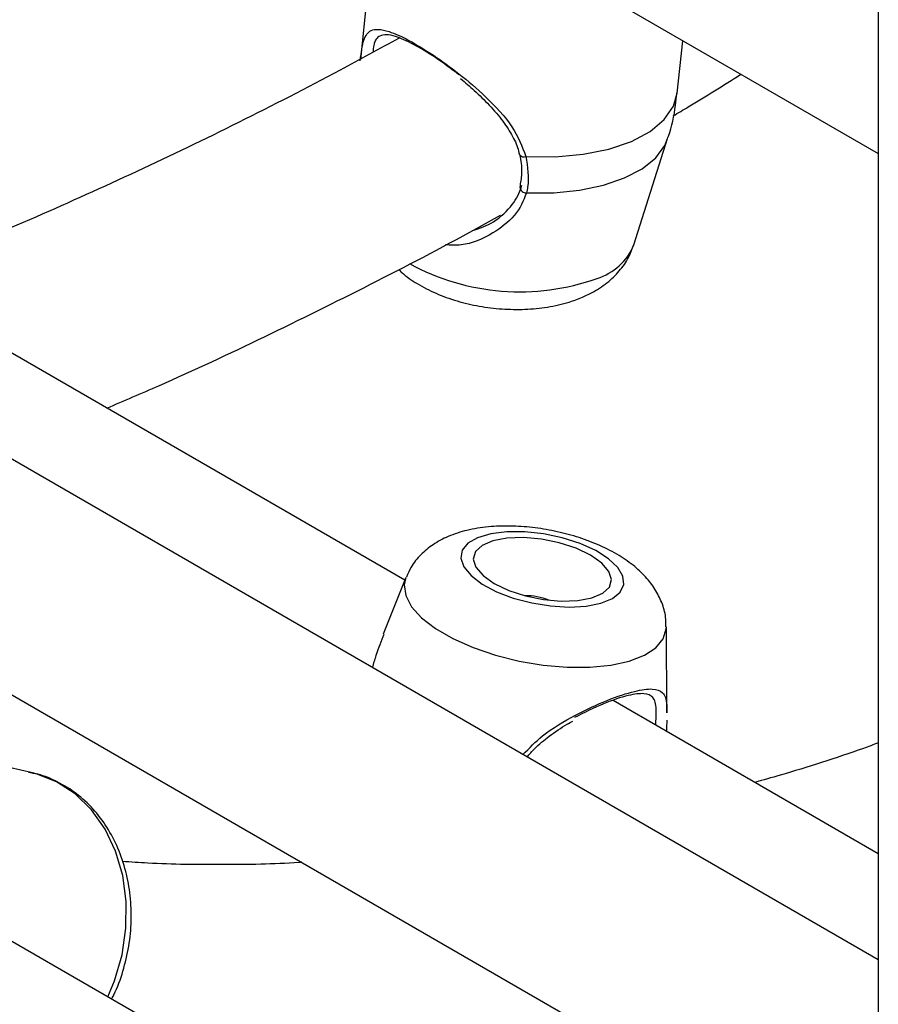
# Model space of a CAD drawing. Units: millimetres. Extents: x 0 to 42, y 0 to 29.8.
# Drawn here: x 33.6 to 33.6, y 24 to 24.1 of the extents above; entities that cross this region are included whole.
import ezdxf

# ---------------------------------------------------------------- set-up
doc = ezdxf.new("R2010")
doc.units = ezdxf.units.MM

msp = doc.modelspace()

# ---------------------------------------------------------------- linework, layer by layer
at = {"color": 7, "linetype": 'Continuous', "lineweight": 25}
for p, q in [((33.63986503516566, 24.98996581452558), (33.63986503516566, 23.44055479299222)), ((33.5877749223525, 24.11973410753715), (33.58567410100571, 24.10001319699925)), ((33.60647101662253, 24.10943841634823), (33.63986503516566, 24.09016045978613)), ((33.61881989350561, 24.0964822551441), (33.61940469867687, 24.10197196062624)), ((33.61881989350561, 24.0964822551441), (33.61883176291188, 24.09661357899314)), ((33.61429358383443, 24.08062127542402), (33.61782207256569, 24.09172635616184)), ((33.59032278371415, 24.04553806264172), (33.54560563714904, 24.07135272187328)), ((33.63986503516566, 24.00584609329407), (33.5386293719755, 24.06428819767858)), ((33.59043268986302, 24.04581337256289), (33.58807168124457, 24.03989915299192)), ((33.53132101314487, 24.04387427919025), (33.63986503516566, 23.98121314905731)), ((33.61774178690681, 24.03167730774662), (33.61768912760161, 24.0406567319026)), ((33.55138148260141, 24.02538451818546), (33.52107024082245, 24.03239508734513)), ((33.63986503516566, 24.01693792964971), (33.61212704528002, 24.03295073036864)), ((33.59850177710827, 23.97930746178027), (33.52512149809012, 24.02166899516687))]:
    msp.add_line(p, q, dxfattribs=at)
at = {"color": 8, "linetype": 'Continuous', "lineweight": 25, "flags": 128}
for points in [[(33.60300258513724, 24.08987150012962), (33.60605594091092, 24.08984095081543), (33.60897786209499, 24.09010049270651), (33.61166752243774, 24.0906411698337), (33.61403211027395, 24.09144432514068), (33.61599003116171, 24.09248224427991), (33.61747372344831, 24.09371911194708), (33.61843198960909, 24.09511224775389), (33.61881989350561, 24.0964822551441)], [(33.60305569448718, 24.08605589242505), (33.60590029326487, 24.08606672853284), (33.60861550706794, 24.08633724295324), (33.61111520653636, 24.08685885469204), (33.61332009864533, 24.08761501769118), (33.61516024196112, 24.08858174568661), (33.61657726525493, 24.08972837307719), (33.61752621909798, 24.09101852766885), (33.61782178970897, 24.0917254662793)], [(33.59043268986302, 24.04581337256289), (33.59025920181588, 24.04506337996728), (33.59041302646841, 24.04393919790028), (33.5910285435741, 24.04277481092083), (33.59208479243613, 24.04160987083097), (33.59354580376635, 24.04048404826829), (33.59536182457619, 24.03943568176988), (33.59747101245505, 24.03850047219947), (33.59980154153941, 24.0377102669973), (33.60227404845645, 24.03709197565381), (33.60480433494858, 24.03666665333912), (33.60730623514404, 24.03644878389456), (33.60969454983235, 24.03644578660274), (33.61188794782132, 24.03665776353285), (33.61381173557309, 24.03707749606478)], [(33.61381173557309, 24.03707749606478), (33.6154004008031, 24.03769069071055), (33.61659984342234, 24.03847646586195), (33.61736921785101, 24.03940806288865), (33.61768232396567, 24.04045375737121), (33.61768912760161, 24.0406567319026)]]:
    msp.add_lwpolyline(points, dxfattribs=at)
at = {"color": 7, "linetype": 'Continuous', "lineweight": 25, "flags": 128}
for points in [[(33.61084010026681, 24.04314512068079), (33.61204726569402, 24.04364402866825), (33.61285904274375, 24.04430672417231), (33.61323166830513, 24.04509748110683), (33.61314505403769, 24.04597366956077), (33.61260386933902, 24.04688805398781), (33.61163728961628, 24.04779133968679), (33.61029742343254, 24.04863483029188), (33.60865650332056, 24.04937305300623), (33.60680299170832, 24.04996621005222), (33.60483681188659, 24.05038232417997), (33.6028639611185, 24.05059896256915), (33.6009907962996, 24.05060444618813), (33.59931830023014, 24.05039847941358), (33.59793663760612, 24.04999216596763), (33.59692029421724, 24.04940741031333), (33.59632406139866, 24.04867573677936), (33.59618008221597, 24.04783659007531), (33.59649611862415, 24.04693520881721), (33.59725513301866, 24.046020186702), (33.59841620673702, 24.04514085280875), (33.59991674599453, 24.04434461225526), (33.60167585633144, 24.04367439057586), (33.60359870365414, 24.04316631959477), (33.60558162676575, 24.04284778955009), (33.60751772576807, 24.04273597247898), (33.60930262506275, 24.04283689646868), (33.61084010026681, 24.04314512068079)], [(33.60989851992846, 24.04368868344006), (33.61102529373519, 24.04417400140329), (33.61172189993943, 24.04483024758271), (33.61194086597954, 24.04561269988568), (33.61166726968176, 24.04646803548084), (33.61091975618164, 24.04733796466086), (33.60974926728889, 24.04816320318977), (33.60823556988722, 24.04888751242558), (33.60648181995306, 24.04946153189085), (33.60460753264621, 24.04984614310765), (33.60274043754922, 24.05001513545713), (33.60100777410744, 24.04995699238997), (33.59952762047105, 24.04967567626009), (33.59840084666432, 24.04919035829686), (33.59770424046009, 24.04853411211744), (33.59748527441997, 24.04775165981446), (33.59775887071775, 24.04689632421931), (33.59850638421788, 24.04602639503928), (33.59967687311062, 24.04520115651038), (33.60119057051229, 24.04447684727457), (33.60294432044645, 24.04390282780929), (33.60481860775331, 24.0435182165925), (33.60668570285029, 24.04334922424301), (33.60841836629208, 24.04340736731018), (33.60989851992846, 24.04368868344006)], [(33.55924008387606, 24.0019727548389), (33.55994177240252, 24.00364395369352), (33.56073398486987, 24.00635493107073), (33.56114910033286, 24.00914621697057), (33.56117517667543, 24.0119375111798), (33.56081146372867, 24.01464851324611), (33.56006842485183, 24.01720123257596), (33.55896743592059, 24.01952223208195), (33.5575401703819, 24.02154474083414), (33.55582768806671, 24.02321057493809), (33.55387925397332, 24.0244718113796), (33.55175092100308, 24.02529216668259), (33.55138148260141, 24.02538451818546)]]:
    msp.add_lwpolyline(points, dxfattribs=at)
at = {"color": 8, "linetype": 'Continuous', "lineweight": 25}
for centre, radius, start, end in [((33.60276885946862, 24.09034625497409), 0.0005291690188641201, 212.2098442371484, 296.2113980994534), ((33.60300309282798, 24.08668944115461), 0.0006357286585352231, 184.0083408542093, 274.7462114808754), ((33.60861533089456, 24.08297020186185), 0.006144917563283835, 287.2799849453123, 337.5265574925326), ((33.60235260246632, 24.09983473207807), 0.02412807990628628, 241.3916319539887, 289.5854325786209)]:
    msp.add_arc(centre, radius, start, end, dxfattribs=at)
at = {"color": 7, "linetype": 'Continuous', "lineweight": 25}
msp.add_arc((33.60300832715207, 24.03767142540741), 0.006249301838150799, 67.41453796920528, 91.15914573505968, dxfattribs=at)
for points, knots in [([(33.58971694831848, 24.10225134113476), (33.58766782452165, 24.10112257988981), (33.58206038585453, 24.09803371846493), (33.57291507117977, 24.09337228663999), (33.56228874376842, 24.08822897017749), (33.55170455042634, 24.0834848967282), (33.54363507337899, 24.0800518211656), (33.53911571318762, 24.07832257024941), (33.53809005205534, 24.07793011968614)], [0, 0, 0, 0, 0.1182645397844387, 0.323631570899958, 0.5289906948041763, 0.7343481070736164, 0.9397107533466108, 1, 1, 1, 1]), ([(33.58566223159944, 24.09988187315021), (33.58571388973674, 24.10031116689122), (33.58581919829276, 24.10118631079578), (33.58608743275867, 24.10236528249621), (33.58658974916571, 24.10305613951892), (33.58753634656496, 24.10320741587268), (33.588761578929, 24.10295484369103), (33.59065924181834, 24.1021109446254), (33.59324737240708, 24.1005417826113), (33.59608311792658, 24.09849480713254), (33.59899128965539, 24.09598116465893), (33.60168722677789, 24.09316502917643), (33.60258385136285, 24.09091996866218), (33.60300258513724, 24.08987150012962)], [0, 0, 0, 0, 0.05725876825861848, 0.1167258155358785, 0.2332327347545833, 0.3019430110544017, 0.3731779188441663, 0.4716848176209784, 0.5705722144365171, 0.6653134939130768, 0.7691860694745744, 0.892207296195592, 1, 1, 1, 1]), ([(33.59598969601699, 24.0984021785442), (33.59517089179974, 24.09901664417446), (33.59350336153561, 24.10026803005296), (33.59113000598957, 24.10169122296627), (33.58944269132893, 24.10243534722777), (33.58835597185823, 24.10265267785065), (33.58753510735966, 24.10244751513723), (33.58712683620967, 24.10199298066302), (33.5870039216896, 24.10101200401403), (33.58697143194795, 24.1007527044791)], [0, 0, 0, 0, 0.159389010620187, 0.3246026258524248, 0.4896968825733803, 0.6061235897390899, 0.727354924406502, 0.9279322893401536, 0.9999999999999999, 0.9999999999999999, 0.9999999999999999, 0.9999999999999999]), ([(33.6183946572018, 24.09410752388958), (33.61892406642957, 24.09441769212044), (33.62129059634815, 24.09580418551651), (33.62365272418563, 24.09729992281862), (33.62548642757155, 24.0984610532671)], [0, 0, 0, 0, 0.2237069658907785, 0.9999999999999999, 0.9999999999999999, 0.9999999999999999, 0.9999999999999999]), ([(33.59616107025253, 24.09800408471537), (33.59664531378339, 24.09759652333718), (33.59769790080409, 24.09671061823061), (33.59920843137002, 24.09521553940355), (33.60058998232653, 24.09361016455848), (33.6016043637901, 24.09200246658185), (33.60217843409107, 24.09082849012827), (33.60226926180282, 24.09018053285655), (33.60228677490716, 24.09005559584029)], [0, 0, 0, 0, 0.1740090659135474, 0.378238783978617, 0.5923160727078802, 0.7848162577647401, 0.9585089698396214, 1, 1, 1, 1]), ([(33.61780306136635, 24.09171842375421), (33.61783591819169, 24.09180487329685), (33.61826059317237, 24.09292223498548), (33.61859665393811, 24.09453281548674), (33.61874607724827, 24.09605840470242), (33.61878789290383, 24.09648533617057)], [0, 0, 0, 0, 0.05695084675541566, 0.7360905836276521, 1, 1, 1, 1]), ([(33.60231194949758, 24.09006039810695), (33.60233533514806, 24.0899685672717), (33.60251020123834, 24.08928190263776), (33.60261386707599, 24.08809785903008), (33.60243145075675, 24.08710882345021), (33.60234657478482, 24.08664863788971)], [0, 0, 0, 0, 0.07625455910367324, 0.570193103128067, 1, 1, 1, 1]), ([(33.60300258513724, 24.08987150012962), (33.60316340099692, 24.08877184378564), (33.6033565915467, 24.08745080981493), (33.60309888132333, 24.08625610065854), (33.60305569448718, 24.08605589242505)], [0, 0, 0, 0, 0.8324209432703894, 1, 1, 1, 1]), ([(33.59738975038483, 24.08210343101645), (33.59804354886012, 24.08232189467074), (33.59956308633805, 24.0828296408996), (33.6013897963357, 24.08444259894771), (33.60231956505925, 24.0859364491573), (33.60252977982032, 24.08672943242443), (33.60256409415462, 24.08685887477561)], [0, 0, 0, 0, 0.2732130572463828, 0.6349930378248305, 0.9404182139268983, 1, 1, 1, 1]), ([(33.55913796896853, 24.06354067299803), (33.56095468485532, 24.06431562953589), (33.56644800839464, 24.06665891668518), (33.57564684480563, 24.07095805361293), (33.58672329898149, 24.07644604487867), (33.59495177063594, 24.08071634595613), (33.59948411762299, 24.08325637817719), (33.6003203142628, 24.08372500214053)], [0, 0, 0, 0, 0.1328061827087717, 0.4015748059152836, 0.6703721067731601, 0.9391852085700045, 1, 1, 1, 1]), ([(33.60890172824189, 24.07513879512506), (33.60929659406801, 24.07532122975215), (33.61028101736945, 24.07577604981003), (33.61165871949188, 24.07671782499331), (33.61292623699433, 24.07799948046986), (33.61381555860147, 24.07929838493181), (33.61411854770046, 24.08021692815585), (33.61424054787208, 24.08058678446862)], [0, 0, 0, 0, 0.1642568270504992, 0.409501752940148, 0.6368632314004891, 0.8537810494362765, 1, 1, 1, 1]), ([(33.58968731771611, 24.07804945696665), (33.58978975662401, 24.0779437452773), (33.59034797208986, 24.07736769559924), (33.5916393944488, 24.07651691114595), (33.59356398085603, 24.07550278925082), (33.59576007267221, 24.0747195783566), (33.59809638373, 24.07417249020848), (33.6004975933886, 24.07387833122471), (33.6029075136853, 24.07383855432593), (33.60527960311843, 24.07407167451486), (33.60728958340829, 24.07451395833916), (33.60844691930616, 24.07496251980061), (33.60890172824189, 24.07513879512506)], [0, 0, 0, 0, 0.02354659148094295, 0.1283113203858416, 0.2404504725029502, 0.3547290254697655, 0.4677633278942007, 0.5798770667092825, 0.6923756879840939, 0.8064536407053614, 0.923940306486109, 1, 1, 1, 1]), ([(33.61764167481947, 24.04067348982082), (33.61764315947587, 24.0410114723718), (33.61764699866027, 24.04188546404819), (33.61723754855774, 24.04323384440024), (33.61652497904145, 24.04465430199478), (33.61551033387997, 24.04595935821268), (33.6141868281312, 24.04717946741355), (33.61251232294197, 24.04831108205112), (33.61051849447409, 24.0493064126689), (33.60831047430395, 24.05011450204691), (33.60600663798334, 24.05071027745885), (33.60366417565937, 24.05109142407995), (33.60132336978355, 24.05125052000374), (33.59901151096348, 24.05116866058873), (33.59683886381993, 24.05081920874238), (33.59491515044468, 24.05019805703965), (33.59329451434728, 24.04933929545005), (33.59198486855858, 24.0482556059592), (33.59101704607127, 24.047095670513), (33.59064888596938, 24.04622966632289), (33.59049645003086, 24.0458710990561)], [0, 0, 0, 0, 0.03002829147007105, 0.0776503897178522, 0.1255429819736093, 0.1759463709748516, 0.2313385829495096, 0.2933387329000663, 0.3593231711233611, 0.4240206397823311, 0.4872441466583169, 0.5499583713226096, 0.6131391594630626, 0.6777530990416761, 0.7454157652548083, 0.8088308209440961, 0.8649667161933294, 0.9163209215896877, 0.9653528484313872, 0.9999999999999999, 0.9999999999999999, 0.9999999999999999, 0.9999999999999999]), ([(33.58814032351949, 24.03987246572224), (33.58785095660097, 24.03916472687547), (33.58741024956836, 24.03808683763842), (33.58704745273321, 24.03683785922812), (33.58692286721412, 24.03640895630366)], [0, 0, 0, 0, 0.656597006861239, 1, 1, 1, 1]), ([(33.61658887980609, 24.03037496812338), (33.6166102556335, 24.03096271502167), (33.61666114582767, 24.03236198500994), (33.61643081140793, 24.03334461490171), (33.61547965374873, 24.03377468743408), (33.61375366596113, 24.03355414804077), (33.61116636059787, 24.03272062744254), (33.60910420942345, 24.03169495996687), (33.60807389321999, 24.03118250392938)], [0, 0, 0, 0, 0.1384227337387595, 0.3295479356509977, 0.4931277079149644, 0.650028572283137, 0.825143162539304, 1, 1, 1, 1]), ([(33.63986503516566, 23.90344016088027), (33.63790931436688, 23.90415591065732), (33.63322536497605, 23.90587013066986), (33.62603917931834, 23.90901396644432), (33.61827620214908, 23.91280624376257), (33.61072130606232, 23.91698074183121), (33.60337268021231, 23.92151759893413), (33.5962396029095, 23.92641743806987), (33.58932807183542, 23.93167458011306), (33.58264433362906, 23.93728447567726), (33.57619388170892, 23.94324185832996), (33.56998180777522, 23.94954128082979), (33.56401273123558, 23.95617706801912), (33.5582908420713, 23.96314342479556), (33.55281995970686, 23.97043449852276), (33.54760352997635, 23.9780443494178), (33.54264491733062, 23.98596720103671), (33.5379465960186, 23.99419653878498), (33.53351341763726, 24.00272842187542), (33.52934065302045, 24.01154904665037), (33.52545869333769, 24.02068093741386), (33.52268763548985, 24.02768331122614), (33.52129848143895, 24.0317289583894), (33.52102004645996, 24.0325398473489)], [0, 0, 0, 0, 0.03606647799368964, 0.08637917934553853, 0.1367433964045804, 0.187144379380391, 0.237565491199522, 0.287985414972394, 0.3383842036672516, 0.388745418789549, 0.4390546066667623, 0.4892999061414459, 0.5394724065785292, 0.5895662526689476, 0.6395785261977625, 0.6895089565054541, 0.7393595198324553, 0.7891339852033156, 0.8388374548115067, 0.8884759339699972, 0.9380559527075716, 0.9875842499287057, 1, 1, 1, 1]), ([(33.60313164027565, 24.02705183078726), (33.60337464365235, 24.02734320936871), (33.60404689470226, 24.0281492868807), (33.60548102053203, 24.02928573045656), (33.6068602288578, 24.03025182177343), (33.60770438507524, 24.03071027231775), (33.60790057028816, 24.03081681802077)], [0, 0, 0, 0, 0.1880812977368483, 0.5203131396197882, 0.8885188939015035, 1, 1, 1, 1]), ([(33.61772121944887, 24.03092238540487), (33.61772140672951, 24.03081498354191), (33.61772193058825, 24.03051456058277), (33.6177143173419, 24.03003573503383), (33.61770942584773, 24.02972809066272)], [0, 0, 0, 0, 0.3575021805204685, 1, 1, 1, 1]), ([(33.63986503516566, 24.02852291022648), (33.639344168905, 24.02833348708013), (33.63589191455738, 24.02707800764155), (33.63157914901367, 24.02569523337698), (33.62782385950105, 24.02464375146214), (33.62694364291564, 24.02439729061868)], [0, 0, 0, 0, 0.1197472963266915, 0.7936742223150217, 0.9999999999999999, 0.9999999999999999, 0.9999999999999999, 0.9999999999999999]), ([(33.55964500135935, 24.00173900095139), (33.55972712467354, 24.00188622196718), (33.56023507626894, 24.00279681782639), (33.56086996791932, 24.0046546978766), (33.56150232740121, 24.00724702835612), (33.56175547589591, 24.00990992936752), (33.56165425394693, 24.01255463898307), (33.56118835828121, 24.0151201009349), (33.56036776164191, 24.0175375839226), (33.55920945515964, 24.01974238967313), (33.55774216202909, 24.02166979528305), (33.55600866512339, 24.02327304368399), (33.55405484873882, 24.02447716245487), (33.55234267307469, 24.02520547531848), (33.55127273247692, 24.02537240087024), (33.5509430043151, 24.02542384303016)], [0, 0, 0, 0, 0.01663451025292366, 0.1028882736278979, 0.1892907591896675, 0.2758208530339992, 0.3624738986235403, 0.4492236822054982, 0.535987929534241, 0.6226010759683706, 0.7088125195986343, 0.7943381814392777, 0.8789712609933533, 0.9627020568014574, 1, 1, 1, 1]), ([(33.50221531730418, 24.02185153081912), (33.50299269212002, 24.01974137356125), (33.50500412983946, 24.01428139490494), (33.50857674242052, 24.00578142749726), (33.51289183744765, 23.99632934386349), (33.51749947121749, 23.98718486068048), (33.52238031968467, 23.97834109995808), (33.52753426720136, 23.96980890683973), (33.53295567797711, 23.96159395950831), (33.53864004557635, 23.95370285319109), (33.54458225793364, 23.94614143995559), (33.55077711309089, 23.93891524988553), (33.55721923832227, 23.9320293679431), (33.56390317121351, 23.92548847179832), (33.57082339361669, 23.91929683815038), (33.57797437789189, 23.9134583852331), (33.58535059611942, 23.9079766681023), (33.59294661119798, 23.90285508081249), (33.60075680869499, 23.89809631586113), (33.60877629588015, 23.89370466046181), (33.6169970689823, 23.8896778344085), (33.62542225212857, 23.88603745016754), (33.63303979036325, 23.88309156752515), (33.63792253529891, 23.88152218473125), (33.63986503516566, 23.88089783799428)], [0, 0, 0, 0, 0.02988827557914888, 0.0773351588498358, 0.124740583515154, 0.1720993261072143, 0.2194063896048733, 0.2666572160528001, 0.3138479215691107, 0.3609755429490675, 0.4080382815304339, 0.4550357272096668, 0.5019690440398136, 0.5488410991483054, 0.5956565190257339, 0.6424216615097286, 0.6891444976793892, 0.7358344047881578, 0.7825018785471999, 0.8291581797448904, 0.8758130427977625, 0.9224761170580971, 0.969158714151616, 1, 1, 1, 1]), ([(33.57953987066787, 24.01603812525142), (33.57944914366114, 24.01603142233488), (33.57664939593516, 24.01582457680986), (33.57127193809689, 24.01577996859846), (33.56510217926653, 24.01580900685244), (33.56166129480624, 24.01606446496228), (33.56077755858939, 24.01613007529769)], [0, 0, 0, 0, 0.01406098482271867, 0.4339083995337045, 0.854608413865327, 1, 1, 1, 1])]:
    msp.add_open_spline(points, degree=3, knots=knots, dxfattribs=at)
at = {"color": 8, "linetype": 'Continuous', "lineweight": 25}
for points, knots in [([(33.60305569448718, 24.08605589242505), (33.60272983121052, 24.08524134080664), (33.60239578177697, 24.08440632647325), (33.60116077207023, 24.0829842855516), (33.59942513507031, 24.08164450249156), (33.5968050484482, 24.08050299131834), (33.59511416828791, 24.08059041173625), (33.59456864491477, 24.08061861591202)], [0, 0, 0, 0, 0.2561552495233149, 0.2625902399416714, 0.5254992669411598, 0.8469133138293405, 1, 1, 1, 1]), ([(33.60268456637715, 24.02730992105525), (33.60334265676012, 24.02798304441655), (33.60494676955075, 24.02962380049118), (33.60813701598394, 24.03147021710956), (33.61157331562568, 24.0330773637942), (33.61441491775357, 24.03400669317231), (33.61635174183402, 24.03427721624847), (33.61744918815008, 24.03382886789249), (33.61774376018455, 24.03305407803214), (33.61772647212936, 24.0319466035335), (33.6177222654359, 24.03167712234058)], [0, 0, 0, 0, 0.1038055135159377, 0.2530286967821693, 0.3950227174549784, 0.5385528769904459, 0.6667353248435729, 0.7988237251625978, 0.9510478818280179, 1, 1, 1, 1])]:
    msp.add_open_spline(points, degree=3, knots=knots, dxfattribs=at)

doc.saveas('drawing.dxf')
